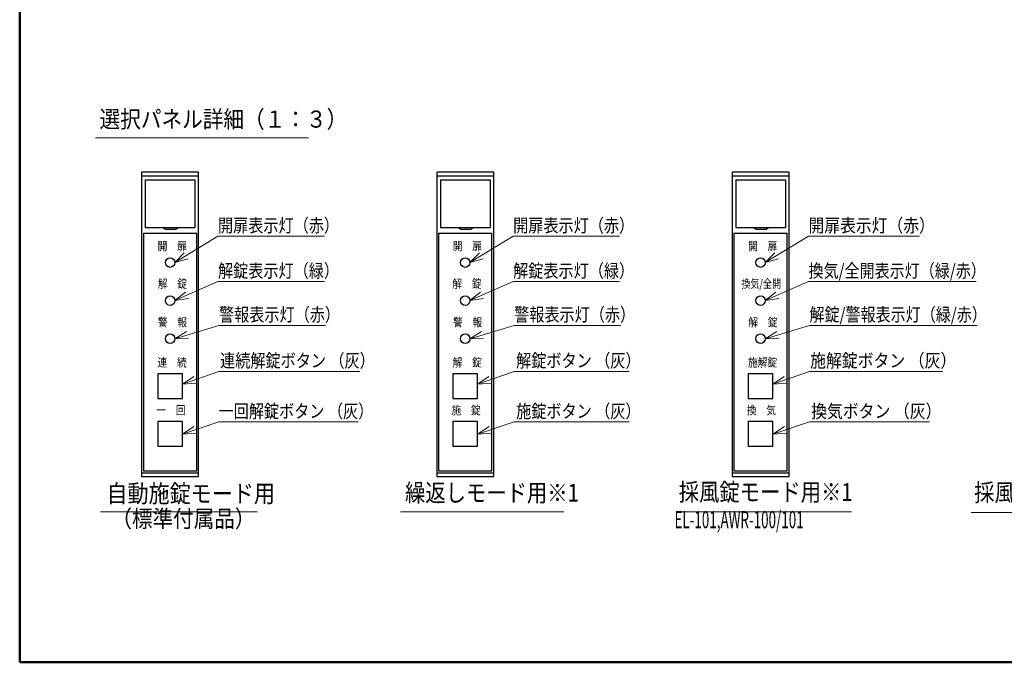
# Model space of a CAD drawing. Extents: x 30 to 818, y 30 to 544.
# Drawn here: x 30 to 375, y 30 to 255 of the extents above; entities that cross this region are included whole.
import ezdxf
from ezdxf.enums import TextEntityAlignment as Align

# ---------------------------------------------------------------- set-up
doc = ezdxf.new("R2010")
doc.units = 0
doc.header["$LTSCALE"] = 0.5
doc.header["$MEASUREMENT"] = 0
doc.layers.add('15', color=96, linetype='Continuous')
doc.layers.add('2', color=134, linetype='Continuous')
doc.styles.get("Standard").update_dxf_attribs({"font": 'txt', "bigfont": 'bigfont'})

# ---------------------------------------------------------------- blocks, each defined once
blk = doc.blocks.new('*G9999')
at = {"layer": '2', "color": 134, "linetype": 'Continuous', "lineweight": 30}
for p, q in [((78.40339, 114.447762), (78.40339, 105.780818)), ((87.070334, 114.447762), (78.40339, 114.447762)), ((87.070334, 105.780818), (87.070334, 114.447762)), ((78.40339, 105.780818), (87.070334, 105.780818))]:
    blk.add_line(p, q, dxfattribs=at)
blk = doc.blocks.new('*G100100')
at = {"layer": '2', "color": 134, "linetype": 'Continuous', "lineweight": 30}
for p, q in [((78.40339, 131.114962), (78.40339, 122.448018)), ((87.070334, 131.114962), (78.40339, 131.114962)), ((87.070334, 122.448018), (87.070334, 131.114962)), ((78.40339, 122.448018), (87.070334, 122.448018))]:
    blk.add_line(p, q, dxfattribs=at)
blk = doc.blocks.new('*G101101')
at = {"layer": '2', "color": 134, "linetype": 'Continuous', "lineweight": 30}
for p, q in [((72.736542, 201.78389), (72.736542, 95.11381)), ((92.737182, 201.78389), (72.736542, 201.78389)), ((92.737182, 95.11381), (92.737182, 201.78389)), ((72.736542, 95.11381), (92.737182, 95.11381))]:
    blk.add_line(p, q, dxfattribs=at)
blk = doc.blocks.new('*G102102')
at = {"layer": '2', "color": 134, "linetype": 'Continuous', "lineweight": 30}
for p, q in [((181.890899, 114.447762), (181.890899, 105.780818)), ((190.557843, 114.447762), (181.890899, 114.447762)), ((190.557843, 105.780818), (190.557843, 114.447762)), ((181.890899, 105.780818), (190.557843, 105.780818))]:
    blk.add_line(p, q, dxfattribs=at)
blk = doc.blocks.new('*G103103')
at = {"layer": '2', "color": 134, "linetype": 'Continuous', "lineweight": 30}
for p, q in [((181.890899, 131.114962), (181.890899, 122.448018)), ((190.557843, 131.114962), (181.890899, 131.114962)), ((190.557843, 122.448018), (190.557843, 131.114962)), ((181.890899, 122.448018), (190.557843, 122.448018))]:
    blk.add_line(p, q, dxfattribs=at)
blk = doc.blocks.new('*G104104')
at = {"layer": '2', "color": 134, "linetype": 'Continuous', "lineweight": 30}
for p, q in [((176.224051, 201.78389), (176.224051, 95.11381)), ((196.224691, 201.78389), (176.224051, 201.78389)), ((196.224691, 95.11381), (196.224691, 201.78389)), ((176.224051, 95.11381), (196.224691, 95.11381))]:
    blk.add_line(p, q, dxfattribs=at)
blk = doc.blocks.new('*G105105')
at = {"layer": '2', "color": 134, "linetype": 'Continuous', "lineweight": 30}
for p, q in [((285.453156, 114.447762), (285.453156, 105.780818)), ((294.1201, 114.447762), (285.453156, 114.447762)), ((294.1201, 105.780818), (294.1201, 114.447762)), ((285.453156, 105.780818), (294.1201, 105.780818))]:
    blk.add_line(p, q, dxfattribs=at)
blk = doc.blocks.new('*G106106')
at = {"layer": '2', "color": 134, "linetype": 'Continuous', "lineweight": 30}
for p, q in [((285.453156, 131.114962), (285.453156, 122.448018)), ((294.1201, 131.114962), (285.453156, 131.114962)), ((294.1201, 122.448018), (294.1201, 131.114962)), ((285.453156, 122.448018), (294.1201, 122.448018))]:
    blk.add_line(p, q, dxfattribs=at)
blk = doc.blocks.new('*G107107')
at = {"layer": '2', "color": 134, "linetype": 'Continuous', "lineweight": 30}
for p, q in [((279.786308, 201.78389), (279.786308, 95.11381)), ((299.786948, 201.78389), (279.786308, 201.78389)), ((299.786948, 95.11381), (299.786948, 201.78389)), ((279.786308, 95.11381), (299.786948, 95.11381))]:
    blk.add_line(p, q, dxfattribs=at)

msp = doc.modelspace()

# ---------------------------------------------------------------- linework, layer by layer
at = {"layer": '15', "color": 96, "linetype": 'Continuous', "lineweight": 50}
for p, q in [((30, 544.151584), (30, 30)), ((30, 30), (800.2276, 30))]:
    msp.add_line(p, q, dxfattribs=at)
at = {"layer": '2', "color": 134, "linetype": 'Continuous', "lineweight": 9}
for p, q in [((56.597989, 213.865612), (131.290476, 213.865612)), ((84.403582, 170.11621), (87.713549, 173.592432)), ((187.891091, 170.11621), (191.201058, 173.592432)), ((291.453348, 170.11621), (294.763315, 173.592432)), ((84.403582, 170.11621), (89.008208, 171.471723)), ((187.891091, 170.11621), (192.495717, 171.471723)), ((291.453348, 170.11621), (296.057974, 171.471723)), ((84.403582, 156.78245), (88.143938, 159.790729)), ((187.891091, 156.78245), (191.631447, 159.790729)), ((291.453348, 156.78245), (295.193704, 159.790729)), ((84.403582, 156.78245), (89.146964, 157.517518)), ((187.891091, 156.78245), (192.634473, 157.517518)), ((291.453348, 156.78245), (296.19673, 157.517518)), ((84.403582, 143.44869), (88.485437, 145.974252)), ((187.891091, 143.44869), (191.972946, 145.974252)), ((291.453348, 143.44869), (295.535203, 145.974252)), ((84.403582, 143.44869), (89.201353, 143.594963)), ((187.891091, 143.44869), (192.688862, 143.594963)), ((291.453348, 143.44869), (296.251119, 143.594963)), ((87.070334, 127.48085), (91.034405, 130.187535)), ((87.070334, 127.48085), (91.856662, 127.842872)), ((190.557843, 127.48085), (194.521914, 130.187535)), ((190.557843, 127.48085), (195.344171, 127.842872)), ((294.1201, 127.48085), (298.084171, 130.187535)), ((294.1201, 127.48085), (298.906428, 127.842872)), ((87.070334, 109.975745), (91.074576, 112.622637)), ((190.557843, 109.975745), (194.562085, 112.622637)), ((294.1201, 109.975745), (298.124342, 112.622637)), ((87.070334, 109.975745), (91.861556, 110.2659)), ((190.557843, 109.975745), (195.349065, 110.2659)), ((294.1201, 109.975745), (298.911322, 110.2659)), ((58.361005, 82.702453), (113.239745, 82.702453)), ((163.522862, 82.702453), (220.772163, 82.702453)), ((260.164356, 82.702453), (321.619061, 82.702453)), ((363.635372, 82.543314), (421.021175, 82.543314))]:
    msp.add_line(p, q, dxfattribs=at)
at = {"layer": '2', "color": 134, "linetype": 'Continuous', "lineweight": 30}
for p, q in [((72.736542, 200.528789), (92.737182, 200.528789)), ((176.224051, 200.528789), (196.224691, 200.528789)), ((279.786308, 200.528789), (299.786948, 200.528789)), ((74.013487, 199.181817), (74.013487, 182.449938)), ((74.013487, 199.181817), (91.428951, 199.181817)), ((91.428951, 199.181817), (91.428951, 182.449938)), ((177.500996, 199.181817), (177.500996, 182.449938)), ((177.500996, 199.181817), (194.91646, 199.181817)), ((194.91646, 199.181817), (194.91646, 182.449938)), ((281.063253, 199.181817), (281.063253, 182.449938)), ((281.063253, 199.181817), (298.478717, 199.181817)), ((298.478717, 199.181817), (298.478717, 182.449938)), ((73.40323, 180.449874), (73.40323, 97.113874)), ((73.40323, 180.449874), (92.070494, 180.449874)), ((74.013487, 182.449938), (91.428951, 182.449938)), ((81.047701, 181.78325), (80.127266, 182.449357)), ((81.047701, 181.78325), (84.72944, 181.78325)), ((84.72944, 181.78325), (85.566199, 182.449938)), ((92.070494, 97.113874), (92.070494, 180.449874)), ((176.890739, 180.449874), (176.890739, 97.113874)), ((176.890739, 180.449874), (195.558003, 180.449874)), ((177.500996, 182.449938), (194.91646, 182.449938)), ((184.53521, 181.78325), (183.614775, 182.449357)), ((184.53521, 181.78325), (188.216949, 181.78325)), ((188.216949, 181.78325), (189.053708, 182.449938)), ((195.558003, 97.113874), (195.558003, 180.449874)), ((280.452996, 180.449874), (280.452996, 97.113874)), ((280.452996, 180.449874), (299.12026, 180.449874)), ((281.063253, 182.449938), (298.478717, 182.449938)), ((288.097467, 181.78325), (287.177032, 182.449357)), ((288.097467, 181.78325), (291.779206, 181.78325)), ((291.779206, 181.78325), (292.615965, 182.449938)), ((299.12026, 97.113874), (299.12026, 180.449874)), ((73.40323, 97.113874), (92.070494, 97.113874)), ((176.890739, 97.113874), (195.558003, 97.113874)), ((280.452996, 97.113874), (299.12026, 97.113874)), ((72.736542, 96.447186), (92.737182, 96.447186)), ((176.224051, 96.447186), (196.224691, 96.447186)), ((279.786308, 96.447186), (299.786948, 96.447186))]:
    msp.add_line(p, q, dxfattribs=at)
at = {"layer": '2', "color": 134, "linetype": 'Continuous', "lineweight": 9}
for points in [[(84.403582, 170.11621), (99.532837, 179.352383), (136.86617, 179.352383)], [(187.891091, 170.11621), (203.020346, 179.352383), (240.353679, 179.352383)], [(291.453348, 170.11621), (306.582603, 179.352383), (345.549269, 179.352383)], [(84.403582, 156.78245), (99.532837, 163.45805), (136.86617, 163.45805)], [(187.891091, 156.78245), (203.020346, 163.45805), (240.353679, 163.45805)], [(291.453348, 156.78245), (306.582603, 163.45805), (365.382603, 163.45805)], [(84.403582, 143.44869), (99.881275, 148.10585), (137.214608, 148.10585)], [(187.891091, 143.44869), (203.368784, 148.10585), (240.702117, 148.10585)], [(291.453348, 143.44869), (306.931041, 148.10585), (365.731041, 148.10585)], [(87.070334, 127.48085), (99.881275, 131.973562), (149.279765, 131.973562)], [(190.557843, 127.48085), (203.368784, 131.973562), (243.743323, 131.973562)], [(294.1201, 127.48085), (306.931041, 131.973562), (353.60708, 131.973562)], [(87.070334, 109.975745), (99.881275, 114.253671), (148.73982, 114.253671)], [(190.557843, 109.975745), (203.368784, 114.253671), (243.743323, 114.253671)], [(294.1201, 109.975745), (306.931041, 114.253671), (349.050261, 114.253671)]]:
    msp.add_lwpolyline(points, dxfattribs=at)
at = {"layer": '2', "color": 134, "linetype": 'Continuous', "lineweight": 30}
for centre in [(82.736862, 170.11621), (186.224371, 170.11621), (289.786628, 170.11621), (82.736862, 156.78245), (186.224371, 156.78245), (289.786628, 156.78245), (82.736862, 143.44869), (186.224371, 143.44869), (289.786628, 143.44869)]:
    msp.add_circle(centre, 1.66672, dxfattribs=at)

# ---------------------------------------------------------------- block references
at = {"color": 7, "linetype": 'Continuous', "lineweight": 30}
for name in ['*G101101', '*G104104', '*G107107', '*G100100', '*G103103', '*G106106', '*G9999', '*G102102', '*G105105']:
    msp.add_blockref(name, (0, 0), dxfattribs=at)

# ---------------------------------------------------------------- texts
at = {"layer": '2', "color": 134, "linetype": 'Continuous', "lineweight": 9}
for s, height, width, p in [('選択パネル詳細（１：３）', 6, 0.884259, (57.994783, 215.537266)), ('開扉表示灯（赤）', 4.666667, 0.833333, (99.532837, 179.352383)), ('開扉表示灯（赤）', 4.666667, 0.833333, (203.020346, 179.352383)), ('開扉表示灯（赤）', 4.666667, 0.869792, (306.582603, 179.352383)), ('開\u3000扉', 3.000096, 0.833333, (78.353972, 173.44965)), ('開\u3000扉', 3.000096, 0.833333, (181.841481, 173.44965)), ('開\u3000扉', 3.000096, 0.833333, (285.403738, 173.44965)), ('解錠表示灯（緑）', 4.666667, 0.833333, (99.532837, 163.45805)), ('解錠表示灯（緑）', 4.666667, 0.833333, (203.020346, 163.45805)), ('換気/全開表示灯（緑/赤）', 4.666667, 0.828947, (306.582603, 163.45805)), ('解\u3000錠', 3.000096, 0.833333, (78.448969, 160.295879)), ('解\u3000錠', 3.000096, 0.833333, (181.724227, 160.295879)), ('換気/全開', 3.000096, 0.775862, (283.036412, 160.295879)), ('警報表示灯（赤）', 4.666667, 0.833333, (99.881275, 148.10585)), ('警報表示灯（赤）', 4.666667, 0.833333, (203.368784, 148.10585)), ('解錠/警報表示灯（緑/赤）', 4.666667, 0.828947, (306.931041, 148.10585)), ('警\u3000報', 3.000096, 0.833333, (78.448969, 146.78213)), ('警\u3000報', 3.000096, 0.833333, (181.936478, 146.78213)), ('解\u3000錠', 3.000096, 0.833333, (285.498735, 146.78213)), ('連続解錠ボタン （灰）', 4.666667, 0.833333, (100.279765, 131.973562)), ('解錠ボタン （灰）', 4.666667, 0.833333, (204.076656, 131.973562)), ('施解錠ボタン （灰）', 4.666667, 0.872807, (307.173747, 131.973562)), ('連\u3000続', 3.000096, 0.833333, (78.339002, 132.694023)), ('解\u3000錠', 3.000096, 0.833333, (181.826511, 132.694023)), ('施解錠', 3.000096, 0.833333, (285.388768, 132.694023)), ('一回解錠ボタン （灰）', 4.666667, 0.833333, (99.73982, 114.253671)), ('施錠ボタン （灰）', 4.666667, 0.833333, (204.076656, 114.253671)), ('換気ボタン （灰）', 4.666667, 0.872549, (307.516928, 114.253671)), ('一\u3000回', 3.000096, 0.833333, (77.916639, 115.94713)), ('施\u3000錠', 3.000096, 0.833333, (181.404148, 115.94713)), ('換\u3000気', 3.000096, 0.833333, (284.966405, 115.94713)), ('（標準付属品）', 6, 0.880952, (62.161322, 75.475455)), ('EL-101,AWR-100/101', 6, 0.575758, (259.602468, 75.128733))]:
    msp.add_text(s, height=height, dxfattribs=dict(at, width=width)).set_placement(p, align=Align.BOTTOM_LEFT)
at = {"layer": '2', "color": 134, "linetype": 'Continuous', "lineweight": 30}
for s, width, p in [('繰返しモード用※1', 0.839623, (165.104924, 84.37501)), ('採風錠モード用※1', 0.839623, (261.094569, 84.648353)), ('採風錠モード用※1', 0.839623, (364.66409, 84.489214)), ('自動施錠モード用', 0.869792, (60.430733, 84.105544))]:
    msp.add_text(s, height=6.222222, dxfattribs=dict(at, width=width)).set_placement(p, align=Align.BOTTOM_LEFT)

doc.saveas('drawing.dxf')
